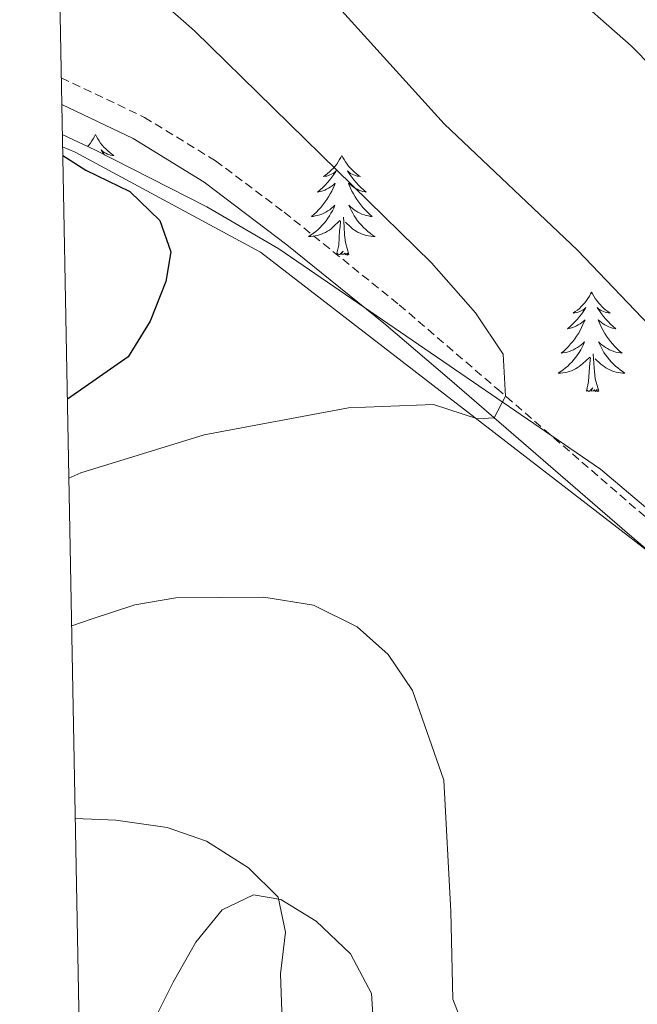
# Model space of a CAD drawing. Units: metres. Extents: x 630487 to 634998, y 4726956 to 4730011.
# Drawn here: x 631392 to 631466, y 4728175 to 4728293 of the extents above; entities that cross this region are included whole.
import ezdxf

# ---------------------------------------------------------------- set-up
doc = ezdxf.new("R2010")
doc.units = ezdxf.units.M
doc.header["$MEASUREMENT"] = 0
doc.linetypes.add('TRAZOSX2', pattern=[1.5, 1, -0.5])
for name, color, linetype, lineweight in [('Level 1', 19, 'Continuous', 0), ('Level 21', 19, 'Continuous', 0), ('Level 35', 92, 'Continuous', 0), ('Level 36', 19, 'Continuous', 40), ('Level 4', 36, 'Continuous', 30), ('Level 5', 36, 'Continuous', 0), ('Level 61', 19, 'Continuous', 0)]:
    doc.layers.add(name, color=color, linetype=linetype, lineweight=lineweight)

msp = doc.modelspace()

# ---------------------------------------------------------------- linework, layer by layer
at = {"layer": 'Level 1', "color": 19, "linetype": 'Continuous', "lineweight": 0, "ltscale": 0.5}
msp.add_polyline3d([(631527.36, 4727482.52, 634.4), (631580.8, 4727555.93, 637.78), (631588.73, 4727566.82, 639.95), (631610.03, 4727596.09, 648.36), (631626.56, 4727629.18, 659.91), (631632.55, 4727650.02, 660.13), (631617.82, 4727700.93, 663.83), (631613.41, 4727739.42, 665.29), (631618.12, 4727781.57, 666.58), (631625.49, 4727838.97, 670.26), (631624.9, 4727871.04, 670.58), (631624.3, 4727903.52, 673.08), (631620.14, 4728008.4, 690.1), (631612.07, 4728043.18, 694.94), (631595.13, 4728101.5, 708.56), (631603.29, 4728131.08, 709.39), (631533.45, 4728180.93, 715.59), (631497.29, 4728207.47, 717.96), (631467.23, 4728229.53, 719.72), (631420.86, 4728265.32, 722.32), (631398.62, 4728277.28, 724.67), (631397.13, 4728277.94, 724.86)], dxfattribs=at)
at = {"layer": 'Level 21', "color": 19, "linetype": 'TRAZOSX2', "lineweight": 0}
msp.add_polyline3d([(631396.97, 4728286.2, 724.33), (631406.94, 4728281.46, 723.18), (631415.45, 4728276.26, 722.44), (631423.69, 4728270.1, 721.74), (631437.47, 4728259, 720.66), (631449.15, 4728248.99, 720.11), (631466.92, 4728233.63, 719.85), (631492.59, 4728211.82, 718.26), (631500.42, 4728205.95, 717.8), (631508.74, 4728200.72, 717.34), (631516.63, 4728196.23, 716.92), (631530.23, 4728190.04, 716.67), (631536.6, 4728186.83, 716.39), (631553.38, 4728176.15, 714.31)], dxfattribs=at)
at = {"layer": 'Level 21', "color": 19, "linetype": 'Continuous', "lineweight": 0}
msp.add_polyline3d([(631397.03, 4728282.98, 724.18), (631405.57, 4728278.93, 723.18), (631414.08, 4728273.71, 722.42), (631424, 4728266.19, 721.57), (631435.63, 4728256.79, 720.66), (631443.49, 4728250.08, 720.21), (631465.05, 4728231.45, 719.85), (631490.8, 4728209.57, 718.26), (631498.79, 4728203.58, 717.8), (631507.26, 4728198.25, 717.34), (631515.32, 4728193.66, 716.92), (631528.99, 4728187.45, 716.67), (631535.18, 4728184.33, 716.39), (631552.35, 4728173.42, 714.26)], dxfattribs=at)
at = {"layer": 'Level 35', "color": 92, "linetype": 'Continuous', "lineweight": 0, "ltscale": 0.5}
for points in [[(631551.46, 4728182.69, 719.16), (631547.22, 4728185.56, 719.16), (631539.52, 4728189.28, 719.16), (631526.12, 4728196.94, 719.73), (631521.63, 4728199.17, 719.94), (631503.1, 4728207.12, 720.82), (631494.41, 4728211.93, 721.43), (631490.44, 4728214.91, 721.82), (631461.58, 4728239.3, 725.02), (631423.06, 4728265.73, 727.25), (631414.41, 4728270.76, 726.81), (631401.01, 4728277.55, 726), (631397.1, 4728279.4, 726.14)], [(631407.53, 4728172.21, 711.72), (631410.37, 4728177.87, 712.05), (631413.11, 4728182.64, 712.85), (631416.25, 4728186.55, 713.92), (631420.01, 4728188.31, 714.72), (631423.27, 4728187.77, 714.72), (631427.51, 4728185.18, 714.72), (631431.64, 4728181.27, 714.98), (631434.14, 4728176.49, 715.25), (631434.48, 4728171.5, 715.25)]]:
    msp.add_polyline3d(points, dxfattribs=at)
at = {"layer": 'Level 36', "color": 92, "linetype": 'Continuous', "lineweight": 0}
for points in [[(631397.06, 4728281.63), (631397.1, 4728281.6), (631397.06, 4728281.6)], [(631401.08, 4728279.4), (631400.97, 4728279.18), (631400.81, 4728278.9), (631400.64, 4728278.64), (631400.46, 4728278.38), (631400.27, 4728278.13), (631400.12, 4728277.97)], [(631401.08, 4728279.4), (631401.19, 4728279.18), (631401.34, 4728278.9), (631401.51, 4728278.64), (631401.69, 4728278.38), (631401.89, 4728278.13), (631402.09, 4728277.9), (631402.31, 4728277.67), (631402.54, 4728277.45), (631402.78, 4728277.25), (631403.03, 4728277.06), (631403.29, 4728276.88), (631403.1, 4728276.9), (631402.89, 4728276.94), (631402.69, 4728277), (631402.5, 4728277.07), (631402.31, 4728277.15), (631402.13, 4728277.25), (631401.95, 4728277.36), (631401.75, 4728277.55), (631401.79, 4728277.49), (631402.02, 4728277.14), (631402.14, 4728276.98)], [(631430.59, 4728276.89), (631430.48, 4728276.67), (631430.33, 4728276.4), (631430.16, 4728276.13), (631429.98, 4728275.87), (631429.78, 4728275.62), (631429.58, 4728275.39), (631429.36, 4728275.16), (631429.13, 4728274.94), (631428.89, 4728274.74), (631428.64, 4728274.55), (631428.38, 4728274.37), (631428.57, 4728274.4), (631428.78, 4728274.43), (631428.98, 4728274.49), (631429.17, 4728274.56), (631429.36, 4728274.64), (631429.54, 4728274.74), (631429.72, 4728274.85), (631429.92, 4728275.04), (631429.88, 4728274.98), (631429.65, 4728274.63), (631429.41, 4728274.3), (631429.15, 4728273.97), (631428.88, 4728273.66), (631428.6, 4728273.35), (631428.31, 4728273.06), (631428.01, 4728272.77), (631427.69, 4728272.5), (631427.82, 4728272.53), (631428.07, 4728272.58), (631428.31, 4728272.66), (631428.54, 4728272.74), (631428.77, 4728272.85), (631429, 4728272.97), (631429.21, 4728273.1), (631429.42, 4728273.24), (631429.62, 4728273.4), (631429.8, 4728273.57), (631429.72, 4728273.35), (631429.56, 4728272.99), (631429.39, 4728272.63), (631429.2, 4728272.28), (631429, 4728271.94), (631428.79, 4728271.61), (631428.57, 4728271.29), (631428.33, 4728270.98), (631428.07, 4728270.68), (631427.81, 4728270.38), (631427.54, 4728270.1), (631427.25, 4728269.83), (631426.95, 4728269.58), (631427.15, 4728269.6), (631427.41, 4728269.65), (631427.68, 4728269.71), (631427.94, 4728269.79), (631428.19, 4728269.88), (631428.44, 4728269.99), (631428.68, 4728270.12), (631428.91, 4728270.25), (631429.14, 4728270.4), (631429.36, 4728270.57), (631429.56, 4728270.74), (631429.76, 4728270.93), (631429.62, 4728270.6)], [(631430.59, 4728276.89), (631430.7, 4728276.67), (631430.86, 4728276.4), (631431.03, 4728276.13), (631431.21, 4728275.87), (631431.4, 4728275.62), (631431.61, 4728275.39), (631431.83, 4728275.16), (631432.06, 4728274.94), (631432.3, 4728274.74), (631432.55, 4728274.55), (631432.81, 4728274.37), (631432.61, 4728274.4), (631432.41, 4728274.43), (631432.21, 4728274.49), (631432.01, 4728274.56), (631431.83, 4728274.64), (631431.64, 4728274.74), (631431.47, 4728274.85), (631431.27, 4728275.04), (631431.31, 4728274.98), (631431.54, 4728274.63), (631431.78, 4728274.3), (631432.03, 4728273.97), (631432.3, 4728273.66), (631432.58, 4728273.35), (631432.87, 4728273.06), (631433.18, 4728272.77), (631433.49, 4728272.5), (631433.37, 4728272.53), (631433.12, 4728272.58), (631432.88, 4728272.66), (631432.64, 4728272.74), (631432.41, 4728272.85), (631432.19, 4728272.97), (631431.97, 4728273.1), (631431.77, 4728273.24), (631431.57, 4728273.4), (631431.38, 4728273.57), (631431.47, 4728273.35), (631431.63, 4728272.99), (631431.8, 4728272.63), (631431.98, 4728272.28), (631432.18, 4728271.94), (631432.39, 4728271.61), (631432.62, 4728271.29), (631432.86, 4728270.98), (631433.11, 4728270.68), (631433.37, 4728270.38), (631433.65, 4728270.1), (631433.94, 4728269.83), (631434.23, 4728269.58), (631434.04, 4728269.6), (631433.77, 4728269.65), (631433.51, 4728269.71), (631433.25, 4728269.79), (631432.99, 4728269.88), (631432.75, 4728269.99), (631432.51, 4728270.12), (631432.27, 4728270.25), (631432.05, 4728270.4), (631431.83, 4728270.57), (631431.62, 4728270.74), (631431.43, 4728270.93), (631431.57, 4728270.6)], [(631429.62, 4728270.6), (631429.46, 4728270.28), (631429.29, 4728269.97), (631429.11, 4728269.66), (631428.91, 4728269.37), (631428.7, 4728269.08), (631428.48, 4728268.8), (631428.24, 4728268.53), (631428, 4728268.28), (631427.74, 4728268.03), (631427.47, 4728267.8), (631427.19, 4728267.58), (631426.9, 4728267.37), (631426.61, 4728267.18), (631426.88, 4728267.18), (631427.14, 4728267.21), (631427.4, 4728267.25), (631427.66, 4728267.31), (631427.92, 4728267.38), (631428.17, 4728267.46), (631428.41, 4728267.57), (631428.65, 4728267.68), (631428.88, 4728267.82), (631429.1, 4728267.96), (631429.31, 4728268.12), (631429.52, 4728268.29), (631430.37, 4728269.09)], [(631431.57, 4728270.6), (631431.73, 4728270.28), (631431.89, 4728269.97), (631432.08, 4728269.66), (631432.27, 4728269.37), (631432.48, 4728269.08), (631432.71, 4728268.8), (631432.94, 4728268.53), (631433.19, 4728268.28), (631433.45, 4728268.03), (631433.71, 4728267.8), (631433.99, 4728267.57), (631434.28, 4728267.36), (631434.57, 4728267.17), (631434.31, 4728267.18), (631434.05, 4728267.21), (631433.78, 4728267.25), (631433.52, 4728267.31), (631433.27, 4728267.38), (631433.02, 4728267.46), (631432.77, 4728267.57), (631432.54, 4728267.68), (631432.31, 4728267.82), (631432.09, 4728267.96), (631431.87, 4728268.12), (631431.67, 4728268.29), (631431.01, 4728268.91)], [(631431.44, 4728265.04), (631431.01, 4728266.48), (631430.92, 4728267.38), (631430.88, 4728268.33), (631430.78, 4728269.5)], [(631429.97, 4728265.04), (631430.22, 4728266.16), (631430.33, 4728267.9), (631430.38, 4728268.33), (631430.44, 4728269.05)], [(631431.44, 4728265.04), (631431.27, 4728264.97), (631431.25, 4728265.21), (631431.06, 4728264.99), (631430.94, 4728265.19), (631430.82, 4728265.08), (631430.55, 4728265.03), (631430.75, 4728265.42), (631430.36, 4728265.04), (631430.17, 4728264.99), (631430.13, 4728265.15), (631429.97, 4728265.04)], [(631460.51, 4728260.53), (631460.4, 4728260.31), (631460.25, 4728260.04), (631460.08, 4728259.77), (631459.9, 4728259.51), (631459.71, 4728259.26), (631459.5, 4728259.03), (631459.28, 4728258.8), (631459.05, 4728258.58), (631458.81, 4728258.38), (631458.56, 4728258.19), (631458.3, 4728258.01), (631458.5, 4728258.04), (631458.7, 4728258.07), (631458.9, 4728258.13), (631459.09, 4728258.2), (631459.28, 4728258.28), (631459.46, 4728258.38), (631459.64, 4728258.49), (631459.84, 4728258.68), (631459.8, 4728258.62), (631459.57, 4728258.27), (631459.33, 4728257.94), (631459.07, 4728257.61), (631458.81, 4728257.3), (631458.53, 4728256.99), (631458.23, 4728256.7), (631457.93, 4728256.41), (631457.62, 4728256.14), (631457.74, 4728256.17), (631457.99, 4728256.22), (631458.23, 4728256.3), (631458.47, 4728256.38), (631458.7, 4728256.49), (631458.92, 4728256.61), (631459.13, 4728256.74), (631459.34, 4728256.88), (631459.54, 4728257.04), (631459.73, 4728257.21), (631459.64, 4728256.99), (631459.48, 4728256.63), (631459.31, 4728256.27), (631459.13, 4728255.92), (631458.93, 4728255.58), (631458.71, 4728255.25), (631458.49, 4728254.93), (631458.25, 4728254.62), (631458, 4728254.32), (631457.73, 4728254.02), (631457.46, 4728253.74), (631457.17, 4728253.47), (631456.87, 4728253.22), (631457.07, 4728253.24), (631457.34, 4728253.29), (631457.6, 4728253.35), (631457.86, 4728253.43), (631458.11, 4728253.52), (631458.36, 4728253.63), (631458.6, 4728253.76), (631458.84, 4728253.89), (631459.06, 4728254.04), (631459.28, 4728254.21), (631459.48, 4728254.38), (631459.68, 4728254.57), (631459.54, 4728254.24)], [(631460.51, 4728260.53), (631460.63, 4728260.31), (631460.78, 4728260.04), (631460.95, 4728259.77), (631461.13, 4728259.51), (631461.33, 4728259.26), (631461.53, 4728259.03), (631461.75, 4728258.8), (631461.98, 4728258.58), (631462.22, 4728258.38), (631462.47, 4728258.19), (631462.73, 4728258.01), (631462.53, 4728258.04), (631462.33, 4728258.07), (631462.13, 4728258.13), (631461.94, 4728258.2), (631461.75, 4728258.28), (631461.57, 4728258.38), (631461.39, 4728258.49), (631461.19, 4728258.68), (631461.23, 4728258.62), (631461.46, 4728258.27), (631461.7, 4728257.94), (631461.96, 4728257.61), (631462.23, 4728257.3), (631462.51, 4728256.99), (631462.8, 4728256.7), (631463.1, 4728256.41), (631463.41, 4728256.14), (631463.29, 4728256.17), (631463.04, 4728256.22), (631462.8, 4728256.3), (631462.57, 4728256.38), (631462.33, 4728256.49), (631462.11, 4728256.61), (631461.89, 4728256.74), (631461.69, 4728256.88), (631461.49, 4728257.04), (631461.3, 4728257.21), (631461.39, 4728256.99), (631461.55, 4728256.63), (631461.72, 4728256.27), (631461.9, 4728255.92), (631462.1, 4728255.58), (631462.32, 4728255.25), (631462.54, 4728254.93), (631462.78, 4728254.62), (631463.03, 4728254.32), (631463.3, 4728254.02), (631463.57, 4728253.74), (631463.86, 4728253.47), (631464.16, 4728253.22), (631463.96, 4728253.24), (631463.69, 4728253.29), (631463.43, 4728253.35), (631463.17, 4728253.43), (631462.92, 4728253.52), (631462.67, 4728253.63), (631462.43, 4728253.76), (631462.19, 4728253.89), (631461.97, 4728254.04), (631461.75, 4728254.21), (631461.55, 4728254.38), (631461.35, 4728254.57), (631461.49, 4728254.24)], [(631459.54, 4728254.24), (631459.38, 4728253.92), (631459.21, 4728253.61), (631459.03, 4728253.3), (631458.83, 4728253.01), (631458.62, 4728252.72), (631458.4, 4728252.44), (631458.17, 4728252.17), (631457.92, 4728251.92), (631457.66, 4728251.67), (631457.39, 4728251.44), (631457.11, 4728251.21), (631456.83, 4728251), (631456.53, 4728250.81), (631456.8, 4728250.82), (631457.06, 4728250.85), (631457.33, 4728250.89), (631457.58, 4728250.95), (631457.84, 4728251.02), (631458.09, 4728251.1), (631458.33, 4728251.21), (631458.57, 4728251.32), (631458.8, 4728251.46), (631459.02, 4728251.6), (631459.24, 4728251.76), (631459.44, 4728251.93), (631460.29, 4728252.73)], [(631461.49, 4728254.24), (631461.65, 4728253.92), (631461.82, 4728253.61), (631462, 4728253.3), (631462.2, 4728253.01), (631462.41, 4728252.72), (631462.63, 4728252.44), (631462.86, 4728252.17), (631463.11, 4728251.92), (631463.37, 4728251.67), (631463.64, 4728251.44), (631463.92, 4728251.21), (631464.21, 4728251), (631464.49, 4728250.81), (631464.23, 4728250.82), (631463.97, 4728250.85), (631463.71, 4728250.89), (631463.45, 4728250.95), (631463.19, 4728251.02), (631462.94, 4728251.1), (631462.7, 4728251.21), (631462.46, 4728251.32), (631462.23, 4728251.46), (631462.01, 4728251.6), (631461.79, 4728251.76), (631461.59, 4728251.93), (631460.93, 4728252.55)], [(631461.37, 4728248.68), (631460.94, 4728250.12), (631460.85, 4728251.02), (631460.8, 4728251.97), (631460.7, 4728253.14)], [(631459.9, 4728248.68), (631460.14, 4728249.8), (631460.25, 4728251.54), (631460.3, 4728251.97), (631460.37, 4728252.69)], [(631461.37, 4728248.68), (631461.19, 4728248.61), (631461.17, 4728248.85), (631460.98, 4728248.63), (631460.86, 4728248.83), (631460.74, 4728248.72), (631460.47, 4728248.67), (631460.67, 4728249.06), (631460.28, 4728248.68), (631460.09, 4728248.63), (631460.05, 4728248.79), (631459.9, 4728248.68)]]:
    msp.add_lwpolyline(points, dxfattribs=at)
at = {"layer": 'Level 4', "color": 36, "linetype": 'Continuous', "lineweight": 30}
msp.add_polyline3d([(631397.15, 4728276.88, 725), (631399.91, 4728275.14, 725), (631405.17, 4728272.56, 725), (631408.79, 4728269.11, 725), (631410.09, 4728265.35, 725), (631409.49, 4728261.79, 725), (631407.61, 4728257.06, 725), (631404.99, 4728252.78, 725), (631397.7, 4728247.72, 725)], dxfattribs=at)
at = {"layer": 'Level 5', "color": 36, "linetype": 'Continuous', "lineweight": 0}
for points in [[(631550.66, 4728202.33, 710), (631545.8, 4728206.66, 710), (631541.93, 4728210.71, 710), (631529.78, 4728221.98, 710), (631517.25, 4728232.31, 710), (631509.24, 4728241.05, 710), (631488.87, 4728266.34, 710), (631484.75, 4728270.29, 710), (631476.93, 4728278.97, 710), (631473.05, 4728282.13, 710), (631465.27, 4728290.03, 710), (631456.92, 4728297.41, 710), (631428.34, 4728317.6, 710), (631416.45, 4728326.04, 710), (631407.04, 4728330.54, 710), (631401.17, 4728332.5, 710), (631396.04, 4728334.99, 710)], [(631549.56, 4728174.27, 715), (631547.06, 4728176.78, 715), (631548.05, 4728182.79, 715), (631546.67, 4728186.42, 715), (631543.33, 4728190.15, 715), (631534.12, 4728196.81, 715), (631516.24, 4728208.18, 715), (631512.07, 4728211.91, 715), (631504.26, 4728219.5, 715), (631494.67, 4728229.89, 715), (631466.56, 4728257.46, 715), (631458.83, 4728265.54, 715), (631442.85, 4728280.68, 715), (631424.07, 4728301.45, 715), (631399.1, 4728320.15, 715), (631396.29, 4728321.94, 715)], [(631397.88, 4728238.24, 720), (631399.31, 4728238.87, 720), (631414.09, 4728243.43, 720), (631431.4, 4728246.65, 720), (631441.56, 4728247.07, 720), (631446.84, 4728245.35, 720), (631448.84, 4728245.45, 720), (631450.22, 4728248.06, 720), (631449.91, 4728253.1, 720), (631446.6, 4728258.04, 720), (631441.35, 4728264.03, 720), (631412.94, 4728291.82, 720), (631401.14, 4728302.19, 720), (631396.6, 4728305.78, 720)], [(631398.22, 4728220.54, 715), (631400.56, 4728221.35, 715), (631405.77, 4728223.05, 715), (631410.7, 4728223.92, 715), (631421.24, 4728223.99, 715), (631427.19, 4728223.03, 715), (631432.44, 4728220.45, 715), (631436.16, 4728217.11, 715), (631439.05, 4728212.79, 715), (631442.8, 4728202.07, 715), (631443.65, 4728186.32, 715), (631443.88, 4728175.81, 715), (631445.81, 4728170.88, 715)], [(631398.65, 4728197.48, 710), (631403.53, 4728197.29, 710), (631409.67, 4728196.41, 710), (631414.38, 4728194.75, 710), (631419.4, 4728191.56, 710), (631422.95, 4728188.04, 710), (631423.84, 4728183.84, 710), (631423.23, 4728178.88, 710), (631423.45, 4728173.22, 710)]]:
    msp.add_polyline3d(points, dxfattribs=at)
at = {"layer": 'Level 61', "color": 19, "linetype": 'Continuous', "lineweight": 0}
msp.add_lwpolyline([(631370.49, 4729680.02), (634782.93, 4729745.74), (634828, 4727432.46), (631414.44, 4727366.72), (631370.49, 4729680.02)], close=True, dxfattribs=at)

doc.saveas('drawing.dxf')
